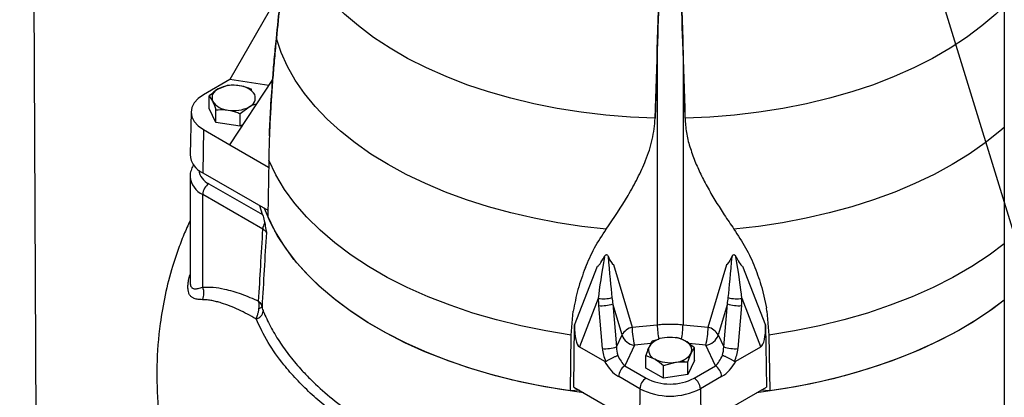
# Model space of a CAD drawing. Units: millimetres. Extents: x 0 to 1277, y 0 to 297.
# Drawn here: x 84 to 95, y 138 to 142 of the extents above; entities that cross this region are included whole.
import ezdxf

# ---------------------------------------------------------------- set-up
doc = ezdxf.new("R2010")
doc.units = ezdxf.units.MM
doc.linetypes.add('SLD-Sólida', pattern=[0])
doc.layers.add('COTAS_', color=5, linetype='SLD-Sólida')
doc.styles.get("Standard").update_dxf_attribs({"font": 'ARIALN.TTF'})
doc.dimstyles.new('SLDDIMSTYLE0', dxfattribs={"dimtxt": 0.18, "dimasz": 3.302, "dimexe": 0, "dimexo": 0.0625, "dimgap": 0, "dimtad": 0, "dimtih": 1, "dimtoh": 1, "dimdec": 0, "dimrnd": 1e-09, "dimzin": 0, "dimdsep": 46, "dimtxsty": 'Standard', "dimsah": 1, "dimcen": 0.09, "dimadec": 0, "dimazin": 0, "dimtfac": 3.302, "dimtdec": 0, "dimtofl": 0, "dimtmove": 0, "dimatfit": 3, "dimfxl": 1, "dimfrac": 2, "dimtolj": 1, "dimtzin": 0, "dimarcsym": 0})

msp = doc.modelspace()

# ---------------------------------------------------------------- linework, layer by layer
at = {"color": 7, "linetype": 'SLD-Sólida', "lineweight": 25}
for p, q in [((94.79, 149.665), (94.79, 129.031)), ((86.441, 142.09), (85.917, 141.177)), ((90.814, 141.513), (90.791, 140.736)), ((90.814, 141.513), (90.814, 138.37)), ((91.109, 141.513), (91.109, 138.37)), ((91.132, 140.736), (91.109, 141.513)), ((85.917, 141.177), (85.616, 141.004)), ((85.917, 140.431), (86.408, 141.177)), ((86.362, 141.108), (85.917, 141.177)), ((85.887, 141.11), (85.784, 141.069)), ((85.887, 141.105), (85.887, 141.11)), ((86.165, 141.051), (86.165, 141.067)), ((85.682, 140.847), (85.682, 140.992)), ((85.682, 140.992), (85.72, 140.93)), ((85.473, 140.808), (85.462, 140.318)), ((85.757, 140.686), (85.682, 140.847)), ((85.757, 140.686), (85.757, 140.831)), ((86.036, 140.788), (86.138, 140.865)), ((86.036, 140.643), (86.036, 140.788)), ((86.036, 140.643), (85.757, 140.686)), ((85.616, 140.605), (85.608, 140.11)), ((85.616, 140.605), (85.917, 140.431)), ((86.069, 140.662), (86.036, 140.643)), ((86.37, 140.534), (86.37, 140.534)), ((85.917, 140.431), (86.361, 140.175)), ((86.362, 140.254), (86.351, 139.614)), ((85.608, 140.11), (86.352, 139.681)), ((85.461, 140.067), (85.461, 138.861)), ((85.678, 139.985), (86.292, 139.631)), ((86.296, 139.465), (85.608, 139.863)), ((85.608, 138.799), (85.608, 139.863)), ((86.292, 139.631), (86.261, 139.733)), ((89.867, 138.365), (90.131, 139.04)), ((90.313, 139.059), (90.526, 138.341)), ((91.397, 138.341), (91.61, 139.059)), ((91.792, 139.04), (92.055, 138.365)), ((92.011, 138.798), (92.064, 138.564)), ((90.138, 138.672), (89.922, 138.119)), ((92, 138.119), (91.785, 138.672)), ((89.829, 138.252), (89.852, 138.524)), ((90.185, 138.097), (90.143, 138.589)), ((90.411, 138.253), (90.305, 138.609)), ((90.305, 138.609), (90.347, 138.116)), ((91.618, 138.609), (91.512, 138.253)), ((91.575, 138.116), (91.618, 138.609)), ((91.78, 138.589), (91.738, 138.097)), ((92.071, 138.524), (92.064, 138.564)), ((92.071, 138.524), (92.064, 138.564)), ((92.071, 138.524), (92.093, 138.252)), ((92.071, 138.524), (92.071, 138.524)), ((92.071, 138.524), (92.071, 138.524)), ((89.858, 137.657), (89.867, 138.365)), ((90.526, 138.341), (90.814, 138.37)), ((91.109, 138.37), (91.397, 138.341)), ((92.055, 138.365), (92.064, 137.657)), ((89.819, 137.612), (89.829, 138.252)), ((90.347, 138.116), (90.411, 138.253)), ((90.829, 138.202), (90.757, 138.181)), ((91.036, 138.224), (90.897, 138.22)), ((91.512, 138.253), (91.575, 138.116)), ((92.093, 138.252), (92.104, 137.612)), ((89.922, 138.119), (90.21, 137.953)), ((90.552, 138.135), (90.442, 137.899)), ((90.757, 138.164), (90.757, 138.181)), ((91.24, 138.106), (91.138, 138.183)), ((91.24, 137.961), (91.24, 138.106)), ((91.48, 137.899), (91.371, 138.135)), ((91.713, 137.953), (92, 138.119)), ((90.682, 137.875), (90.682, 138.02)), ((90.682, 138.02), (90.784, 137.979)), ((91.24, 137.961), (91.165, 137.8)), ((91.17, 138.001), (91.183, 137.994)), ((90.442, 137.899), (90.685, 137.758)), ((90.887, 137.757), (90.682, 137.875)), ((90.887, 137.902), (91.026, 137.942)), ((90.887, 137.757), (90.887, 137.902)), ((91.165, 137.8), (91.165, 137.945)), ((91.237, 137.758), (91.48, 137.899)), ((90.614, 137.637), (90.372, 137.778)), ((91.165, 137.8), (90.887, 137.757)), ((91.551, 137.778), (91.308, 137.637)), ((89.919, 137.622), (89.819, 137.612)), ((89.858, 137.657), (90.608, 137.224)), ((90.614, 137.637), (90.608, 137.224)), ((91.308, 137.637), (91.314, 137.224)), ((91.314, 137.224), (92.064, 137.657)), ((92.104, 137.612), (92.004, 137.622))]:
    msp.add_line(p, q, dxfattribs=at)
at = {"color": 8, "linetype": 'SLD-Sólida', "lineweight": 25}
for p, q in [((90.74, 138.154), (90.552, 138.135)), ((91.371, 138.135), (91.176, 138.155))]:
    msp.add_line(p, q, dxfattribs=at)
at = {"color": 7, "linetype": 'SLD-Sólida', "lineweight": 25, "flags": 128}
for points in [[(90.791, 140.736), (90.506, 140.748), (90.223, 140.77), (89.943, 140.803), (89.668, 140.846), (89.398, 140.9), (89.135, 140.963), (88.879, 141.037), (88.632, 141.119), (88.395, 141.211), (88.169, 141.312), (87.954, 141.42), (87.752, 141.537), (87.564, 141.661), (87.39, 141.791), (87.231, 141.928), (87.088, 142.071), (86.961, 142.218), (86.851, 142.37), (86.758, 142.526), (86.683, 142.685), (86.626, 142.847), (86.587, 143.01), (86.567, 143.174)], [(90.23, 139.466), (89.95, 139.497), (89.674, 139.539), (89.403, 139.59), (89.137, 139.651), (88.879, 139.722), (88.629, 139.801), (88.389, 139.89), (88.158, 139.987), (87.938, 140.092), (87.73, 140.205), (87.534, 140.325), (87.352, 140.452), (87.184, 140.585), (87.031, 140.724), (86.893, 140.868), (86.771, 141.017), (86.665, 141.17), (86.576, 141.327), (86.505, 141.486), (86.45, 141.648)], [(85.616, 141.004), (85.555, 140.961), (85.51, 140.912), (85.482, 140.859), (85.473, 140.804), (85.482, 140.749), (85.51, 140.696), (85.555, 140.647), (85.616, 140.605)], [(89.829, 138.252), (89.537, 138.3), (89.251, 138.358), (88.972, 138.426), (88.701, 138.504), (88.44, 138.593), (88.188, 138.691), (87.949, 138.798), (87.721, 138.913), (87.507, 139.037), (87.306, 139.168), (87.121, 139.307), (86.952, 139.452), (86.799, 139.603), (86.663, 139.759), (86.544, 139.92), (86.444, 140.085), (86.362, 140.254)], [(89.972, 137.591), (89.709, 137.628), (89.432, 137.677), (89.16, 137.736), (88.896, 137.804), (88.639, 137.881), (88.39, 137.968), (88.152, 138.062), (87.923, 138.165), (87.706, 138.276), (87.502, 138.394), (87.31, 138.52), (87.131, 138.651), (86.967, 138.789), (86.818, 138.933), (86.684, 139.081), (86.566, 139.234), (86.464, 139.39), (86.379, 139.55), (86.315, 139.702)], [(89.819, 137.612), (89.527, 137.659), (89.241, 137.717), (88.962, 137.786), (88.691, 137.865), (88.43, 137.953), (88.179, 138.051), (87.939, 138.158), (87.711, 138.274), (87.497, 138.397), (87.297, 138.529), (87.112, 138.667), (86.942, 138.812), (86.789, 138.963), (86.652, 139.119), (86.534, 139.28), (86.433, 139.445), (86.351, 139.614)], [(94.79, 138.65), (94.659, 138.552), (94.47, 138.425), (94.268, 138.305), (94.054, 138.192), (93.829, 138.087), (93.593, 137.99), (93.347, 137.902), (93.092, 137.823), (92.829, 137.752), (92.559, 137.691), (92.284, 137.64), (92.003, 137.598), (91.951, 137.591)], [(94.79, 138.65), (94.626, 138.529), (94.425, 138.397), (94.211, 138.274), (93.984, 138.158), (93.744, 138.051), (93.493, 137.953), (93.231, 137.865), (92.96, 137.786), (92.681, 137.717), (92.396, 137.659), (92.104, 137.612)], [(91.125, 137.945), (91.124, 137.946), (91.11, 137.965)], [(91.104, 137.945), (91.097, 137.954), (91.094, 137.959)]]:
    msp.add_lwpolyline(points, dxfattribs=at)
at = {"color": 8, "linetype": 'SLD-Sólida', "lineweight": 25, "flags": 128}
for points in [[(94.79, 142.024), (94.691, 141.928), (94.532, 141.791), (94.358, 141.661), (94.17, 141.537), (93.968, 141.42), (93.754, 141.312), (93.527, 141.211), (93.29, 141.119), (93.043, 141.037), (92.788, 140.963), (92.524, 140.9), (92.254, 140.846), (91.979, 140.803), (91.699, 140.77), (91.417, 140.748), (91.132, 140.736)], [(94.79, 140.63), (94.738, 140.585), (94.57, 140.452), (94.388, 140.325), (94.193, 140.205), (93.985, 140.092), (93.765, 139.987), (93.534, 139.89), (93.293, 139.801), (93.043, 139.722), (92.785, 139.651), (92.52, 139.59), (92.249, 139.539), (91.972, 139.497), (91.692, 139.466)], [(94.79, 139.298), (94.616, 139.168), (94.416, 139.037), (94.202, 138.913), (93.974, 138.798), (93.734, 138.691), (93.483, 138.593), (93.221, 138.504), (92.95, 138.426), (92.671, 138.358), (92.385, 138.3), (92.093, 138.252)]]:
    msp.add_lwpolyline(points, dxfattribs=at)
at = {"color": 7, "linetype": 'SLD-Sólida', "lineweight": 25}
for centre, radius, start, end in [((85.823, 140.967), 0.11, 110.7421, 199.461), ((85.961, 140.729), 0.384, 80.2289, 117.3572), ((86.012, 140.879), 0.228, 33.4389, 86.5665), ((85.91, 141.056), 0.228, 213.4389, 266.5665), ((86.099, 140.968), 0.11, 290.7421, 19.461), ((85.962, 141.206), 0.384, 260.2289, 297.3572), ((85.706, 140.335), 0.245, 183.9714, 246.3983), ((85.761, 139.856), 0.154, 122.6055, 177.3945), ((86.44, 139.46), 0.145, 148.5702, 178.0174), ((85.437, 138.732), 0.183, 335.9916, 21.3765), ((90.195, 139.028), 0.361, 260.9647, 286.1556), ((91.728, 139.028), 0.361, 253.8444, 279.0353), ((86.196, 138.539), 0.105, 282.3776, 352.2919), ((86.233, 138.624), 0.0705, 284.7999, 317.7484), ((90.17, 139.036), 0.448, 266.4605, 287.4654), ((91.752, 139.036), 0.448, 252.5346, 273.5395), ((90.565, 138.171), 0.175, 102.9266, 151.9923), ((91.369, 138.343), 0.843, 180.1131, 194.2793), ((90.553, 138.343), 0.843, 345.7207, 359.8869), ((91.357, 138.171), 0.175, 28.0077, 77.0734), ((90.574, 138.305), 0.172, 197.7765, 262.6251), ((90.91, 137.993), 0.228, 93.4335, 146.5611), ((90.962, 137.842), 0.384, 62.6428, 99.7711), ((91.348, 138.305), 0.172, 277.3749, 342.2235), ((90.213, 138.544), 0.448, 266.4605, 287.4654), ((90.823, 138.082), 0.11, 160.539, 249.2579), ((91.099, 138.08), 0.11, 340.539, 69.2579), ((91.71, 138.544), 0.448, 252.5346, 273.5395), ((90.961, 138.32), 0.384, 242.6428, 279.7711), ((91.012, 138.169), 0.228, 273.4335, 326.5611), ((90.525, 137.769), 0.154, 122.6523, 176.7703), ((91.397, 137.769), 0.154, 3.2297, 57.3477), ((90.768, 137.629), 0.154, 122.6523, 176.7703), ((90.961, 138.291), 0.6, 242.6097, 297.3903), ((91.154, 137.629), 0.154, 3.2297, 57.3477), ((90.961, 138.307), 0.754, 242.6097, 297.3903)]:
    msp.add_arc(centre, radius, start, end, dxfattribs=at)
at = {"color": 8, "linetype": 'SLD-Sólida', "lineweight": 25}
for centre, radius, start, end in [((85.763, 140.17), 0.204, 188.0556, 245.4165), ((85.712, 140.092), 0.252, 186.3183, 245.5708), ((91.752, 138.379), 0.938, 180.5433, 190.7799), ((90.173, 138.379), 0.936, 349.0896, 359.4678)]:
    msp.add_arc(centre, radius, start, end, dxfattribs=at)
at = {"color": 7, "linetype": 'SLD-Sólida', "lineweight": 25}
for centre, major_axis, ratio, start_param, end_param in [((84.7, -60.529), (8.754, 292.933), 0.00036, 5.469846, 5.486779), ((97.223, -60.529), (-8.754, 292.933), 0.00036, 0.796406, 0.813339), ((91.857, 143.318), (1.729, 4.277), 0.030085, 3.157465, 3.381083), ((90.263, 139.229), (0.13, 0.731), 0.054565, 1.689226, 2.448482), ((90.263, 139.229), (-0.058, 0.719), 0.026752, 1.674476, 2.43475), ((89.131, 143.04), (-1.183, 3.981), 0.036115, 2.912149, 3.134749), ((92.791, 143.04), (1.183, 3.981), 0.036115, 3.148436, 3.371036), ((91.659, 139.229), (0.058, 0.719), 0.026752, 3.848435, 4.60871), ((91.659, 139.229), (-0.13, 0.731), 0.054565, 3.834703, 4.593959), ((90.065, 143.318), (-1.729, 4.277), 0.030085, 2.902103, 3.125721), ((90.325, 138.776), (0.025, 0.539), 0.345274, 1.781399, 1.941187), ((90.393, 138.792), (-0.03, 0.479), 0.223384, 1.790501, 1.950289), ((91.529, 138.792), (0.03, 0.479), 0.223384, 4.332896, 4.492684), ((91.597, 138.776), (-0.025, 0.539), 0.345274, 4.341998, 4.501786), ((90, 138.555), (0.067, 0.44), 0.261385, 2.056626, 3.0395), ((91.922, 138.555), (-0.067, 0.44), 0.261385, 3.243686, 4.22656), ((90.389, 138.036), (-0.117, 0.267), 0.632763, 1.078171, 1.611754), ((90.457, 138.052), (-0.05, 0.196), 0.496707, 1.11383, 1.615995), ((91.466, 138.052), (0.05, 0.196), 0.496707, 4.66719, 5.169356), ((91.534, 138.036), (0.117, 0.267), 0.632763, 4.671431, 5.205015), ((90.444, 138.024), (-0.084, 0.158), 0.424174, 1.38185, 2.232314), ((91.479, 138.024), (0.084, 0.158), 0.424174, 4.050871, 4.901336), ((90.373, 137.984), (-0.161, 0.22), 0.571877, 1.308702, 2.227242), ((91.55, 137.984), (0.161, 0.22), 0.571877, 4.055943, 4.974483)]:
    msp.add_ellipse(centre, major_axis=major_axis, ratio=ratio, start_param=start_param, end_param=end_param, dxfattribs=at)
for points, knots in [([(90.896, 144.308), (90.882, 143.841), (90.855, 142.91), (90.827, 141.978), (90.814, 141.513)], [0, 0, 0, 0, 0.501823, 1, 1, 1, 1]), ([(91.109, 141.513), (91.095, 141.981), (91.067, 142.913), (91.04, 143.844), (91.026, 144.308)], [0, 0, 0, 0, 0.501823, 1, 1, 1, 1]), ([(86.567, 143.174), (86.566, 143.121), (86.563, 143.013), (86.554, 142.836), (86.542, 142.651), (86.522, 142.392), (86.492, 142.056), (86.464, 141.785), (86.45, 141.648)], [0, 0, 0, 0, 0.118257, 0.238013, 0.36142, 0.485648, 0.741897, 1, 1, 1, 1]), ([(86.45, 141.648), (86.464, 141.782), (86.491, 142.051), (86.521, 142.381), (86.541, 142.636), (86.553, 142.822), (86.562, 143.004), (86.565, 143.117), (86.567, 143.174)], [0, 0, 0, 0, 0.253698, 0.507541, 0.62867, 0.749746, 0.874908, 1, 1, 1, 1]), ([(86.45, 141.648), (86.443, 141.573), (86.428, 141.422), (86.409, 141.197), (86.393, 140.974), (86.379, 140.739), (86.368, 140.496), (86.364, 140.335), (86.362, 140.254)], [0, 0, 0, 0, 0.1517837, 0.3035873, 0.4601822, 0.6167892, 0.8074479, 1, 1, 1, 1]), ([(86.37, 140.534), (86.374, 140.626), (86.383, 140.83), (86.403, 141.125), (86.426, 141.407), (86.442, 141.567), (86.45, 141.648)], [0, 0, 0, 0, 0.26203, 0.585191, 0.791675, 1, 1, 1, 1]), ([(85.784, 141.069), (85.782, 141.068), (85.748, 141.048), (85.714, 141.019), (85.682, 140.992)], [0, 0, 0, 0, 0.070201, 1, 1, 1, 1]), ([(86.026, 141.107), (86.015, 141.108), (85.968, 141.115), (85.922, 141.112), (85.887, 141.11)], [0, 0, 0, 0, 0.231849, 1, 1, 1, 1]), ([(86.165, 141.067), (86.156, 141.071), (86.11, 141.089), (86.063, 141.099), (86.026, 141.107)], [0, 0, 0, 0, 0.211001, 1, 1, 1, 1]), ([(85.72, 140.93), (85.721, 140.928), (85.733, 140.901), (85.746, 140.865), (85.757, 140.831)], [0, 0, 0, 0, 0.070201, 1, 1, 1, 1]), ([(86.138, 140.865), (86.14, 140.867), (86.17, 140.884), (86.199, 140.892), (86.226, 140.901)], [0, 0, 0, 0, 0.081704, 1, 1, 1, 1]), ([(85.757, 140.831), (85.792, 140.833), (85.838, 140.836), (85.886, 140.83), (85.897, 140.828)], [0, 0, 0, 0, 0.768151, 1, 1, 1, 1]), ([(85.897, 140.828), (85.934, 140.82), (85.981, 140.81), (86.026, 140.792), (86.036, 140.788)], [0, 0, 0, 0, 0.788999, 1, 1, 1, 1]), ([(90.23, 139.466), (90.316, 139.593), (90.445, 139.783), (90.591, 140.048), (90.688, 140.261), (90.767, 140.491), (90.783, 140.654), (90.791, 140.736)], [0, 0, 0, 0, 0.314785, 0.473887, 0.632898, 0.814394, 1, 1, 1, 1]), ([(91.132, 140.736), (91.136, 140.681), (91.144, 140.572), (91.184, 140.407), (91.225, 140.299), (91.245, 140.244)], [0, 0, 0, 0, 0.33108, 0.661043, 1, 1, 1, 1]), ([(91.245, 140.244), (91.267, 140.194), (91.312, 140.089), (91.394, 139.934), (91.485, 139.779), (91.584, 139.624), (91.655, 139.52), (91.692, 139.466)], [0, 0, 0, 0, 0.184572, 0.389617, 0.588786, 0.783091, 1, 1, 1, 1]), ([(85.505, 140.204), (85.502, 140.2), (85.487, 140.18), (85.471, 140.137), (85.459, 140.092), (85.462, 140.067), (85.462, 140.064)], [0, 0, 0, 0, 0.092101, 0.492414, 0.923927, 1, 1, 1, 1]), ([(85.461, 139.562), (85.437, 139.509), (85.387, 139.397), (85.32, 139.222), (85.244, 138.992), (85.172, 138.713), (85.106, 138.333), (85.073, 137.902), (85.089, 137.423), (85.15, 136.99), (85.244, 136.592), (85.338, 136.299), (85.425, 136.075), (85.492, 135.922), (85.558, 135.781), (85.642, 135.621), (85.763, 135.422), (85.918, 135.211), (86.087, 135.015), (86.272, 134.831), (86.49, 134.641), (86.735, 134.457), (86.998, 134.287), (87.25, 134.143), (87.498, 134.018), (87.749, 133.904), (87.926, 133.836), (88.016, 133.802)], [0, 0, 0, 0, 0.0229414, 0.0486174, 0.0737894, 0.1184566, 0.1616816, 0.2253144, 0.2875921, 0.3491351, 0.3959647, 0.4468495, 0.4694643, 0.4887795, 0.5114597, 0.5383886, 0.5816869, 0.6225257, 0.6618899, 0.702459, 0.7443327, 0.7951543, 0.8414334, 0.8834614, 0.9215593, 0.9604375, 1, 1, 1, 1]), ([(86.292, 139.631), (86.299, 139.609), (86.307, 139.582), (86.315, 139.544), (86.317, 139.536)], [0, 0, 0, 0, 0.779744, 1, 1, 1, 1]), ([(86.247, 138.641), (86.255, 138.775), (86.271, 139.05), (86.287, 139.325), (86.296, 139.465)], [0, 0, 0, 0, 0.487543, 1, 1, 1, 1]), ([(86.336, 139.427), (86.327, 139.284), (86.31, 139), (86.294, 138.717), (86.286, 138.576)], [0, 0, 0, 0, 0.505632, 1, 1, 1, 1]), ([(86.336, 139.427), (86.333, 139.433), (86.325, 139.447), (86.307, 139.458), (86.296, 139.465)], [0, 0, 0, 0, 0.385048, 1, 1, 1, 1]), ([(86.317, 139.536), (86.321, 139.512), (86.328, 139.476), (86.334, 139.439), (86.336, 139.427), (86.336, 139.427)], [0, 0, 0, 0, 0.682872, 0.99535, 1, 1, 1, 1]), ([(89.99, 139.024), (90.023, 139.1), (90.089, 139.251), (90.183, 139.394), (90.23, 139.466)], [0, 0, 0, 0, 0.500152, 1, 1, 1, 1]), ([(91.692, 139.466), (91.738, 139.395), (91.831, 139.253), (91.937, 139.028), (91.987, 138.874), (92.011, 138.798)], [0, 0, 0, 0, 0.332393, 0.665922, 1, 1, 1, 1]), ([(90.208, 139.15), (90.21, 139.153), (90.213, 139.159), (90.219, 139.166), (90.224, 139.17), (90.227, 139.172), (90.231, 139.173), (90.234, 139.173), (90.238, 139.171), (90.245, 139.164), (90.248, 139.158), (90.25, 139.153)], [0, 0, 0, 0, 0.168392, 0.331941, 0.400951, 0.470724, 0.5123, 0.55389, 0.613835, 0.729809, 1, 1, 1, 1]), ([(91.672, 139.153), (91.674, 139.156), (91.676, 139.16), (91.679, 139.165), (91.682, 139.169), (91.685, 139.171), (91.689, 139.173), (91.692, 139.173), (91.696, 139.172), (91.699, 139.17), (91.702, 139.168), (91.706, 139.164), (91.71, 139.158), (91.713, 139.153), (91.714, 139.15)], [0, 0, 0, 0, 0.163994, 0.244584, 0.325927, 0.391596, 0.457947, 0.499422, 0.540904, 0.601232, 0.659384, 0.718824, 0.858519, 1, 1, 1, 1]), ([(89.99, 139.024), (89.959, 138.941), (89.897, 138.776), (89.867, 138.608), (89.852, 138.524)], [0, 0, 0, 0, 0.501576, 1, 1, 1, 1]), ([(85.608, 138.799), (85.647, 138.8), (85.727, 138.803), (85.874, 138.778), (86.048, 138.728), (86.18, 138.67), (86.247, 138.641)], [0, 0, 0, 0, 0.200032, 0.402647, 0.69959, 1, 1, 1, 1]), ([(86.218, 138.437), (86.185, 138.455), (86.118, 138.493), (86.018, 138.542), (85.919, 138.585), (85.834, 138.616), (85.765, 138.635), (85.711, 138.647), (85.657, 138.655), (85.622, 138.657), (85.604, 138.657)], [0, 0, 0, 0, 0.157559, 0.315391, 0.474342, 0.633847, 0.724829, 0.815996, 0.907849, 1, 1, 1, 1]), ([(86.247, 138.641), (86.247, 138.64), (86.252, 138.635), (86.27, 138.615), (86.279, 138.593), (86.286, 138.576)], [0, 0, 0, 0, 0.0064589, 0.2855419, 1, 1, 1, 1]), ([(86.251, 138.556), (86.253, 138.577), (86.255, 138.606), (86.249, 138.633), (86.247, 138.64), (86.247, 138.641)], [0, 0, 0, 0, 0.714365, 0.993538, 1, 1, 1, 1]), ([(86.218, 138.437), (86.221, 138.443), (86.227, 138.457), (86.234, 138.478), (86.239, 138.497), (86.244, 138.515), (86.248, 138.535), (86.25, 138.549), (86.251, 138.556)], [0, 0, 0, 0, 0.213537, 0.432953, 0.563344, 0.695325, 0.846159, 1, 1, 1, 1]), ([(86.286, 138.576), (86.287, 138.571), (86.29, 138.554), (86.295, 138.537), (86.299, 138.528), (86.3, 138.525)], [0, 0, 0, 0, 0.2676951, 0.8136179, 1, 1, 1, 1]), ([(86.3, 138.525), (86.326, 138.467), (86.378, 138.35), (86.482, 138.178), (86.603, 138.008), (86.727, 137.863), (86.877, 137.707), (87.061, 137.542), (87.311, 137.352), (87.543, 137.203), (87.765, 137.078), (87.97, 136.974), (88.237, 136.853), (88.551, 136.732), (88.853, 136.634), (89.041, 136.583), (89.104, 136.566)], [0, 0, 0, 0, 0.069009, 0.138017, 0.207907, 0.277797, 0.322102, 0.411077, 0.501331, 0.592895, 0.638899, 0.705542, 0.772186, 0.862438, 0.953999, 1, 1, 1, 1]), ([(89.079, 136.463), (88.987, 136.488), (88.802, 136.538), (88.503, 136.635), (88.213, 136.745), (87.935, 136.867), (87.698, 136.986), (87.476, 137.112), (87.245, 137.26), (87.031, 137.419), (86.836, 137.587), (86.676, 137.746), (86.509, 137.939), (86.346, 138.168), (86.261, 138.347), (86.218, 138.437)], [0, 0, 0, 0, 0.066394, 0.133049, 0.223149, 0.291678, 0.360491, 0.427033, 0.493833, 0.584116, 0.652778, 0.721724, 0.790766, 0.894871, 1, 1, 1, 1]), ([(90.814, 138.37), (90.838, 138.373), (90.886, 138.377), (90.96, 138.378), (91.034, 138.377), (91.084, 138.373), (91.109, 138.37)], [0, 0, 0, 0, 0.2452566, 0.4923328, 0.7451688, 1, 1, 1, 1]), ([(91.138, 138.183), (91.136, 138.184), (91.101, 138.204), (91.067, 138.214), (91.036, 138.224)], [0, 0, 0, 0, 0.070201, 1, 1, 1, 1]), ([(90.72, 138.118), (90.717, 138.112), (90.704, 138.084), (90.692, 138.047), (90.682, 138.02)], [0, 0, 0, 0, 0.2318493, 1, 1, 1, 1]), ([(90.757, 138.181), (90.755, 138.177), (90.742, 138.162), (90.73, 138.138), (90.72, 138.118)], [0, 0, 0, 0, 0.211001, 1, 1, 1, 1]), ([(91.203, 138.044), (91.213, 138.063), (91.225, 138.087), (91.238, 138.103), (91.24, 138.106)], [0, 0, 0, 0, 0.788999, 1, 1, 1, 1]), ([(90.225, 137.951), (90.229, 137.953), (90.236, 137.958), (90.249, 137.965), (90.263, 137.973), (90.278, 137.98), (90.293, 137.988), (90.307, 137.995), (90.322, 138.002), (90.335, 138.008), (90.348, 138.013), (90.356, 138.016), (90.36, 138.018), (90.362, 138.018), (90.362, 138.019)], [0, 0, 0, 0, 0.094351, 0.1914329, 0.2857858, 0.3828823, 0.4771193, 0.5740761, 0.6685723, 0.7657697, 0.8609746, 0.9589023, 0.9944694, 1, 1, 1, 1]), ([(90.784, 137.979), (90.787, 137.978), (90.821, 137.957), (90.855, 137.929), (90.887, 137.902)], [0, 0, 0, 0, 0.070201, 1, 1, 1, 1]), ([(91.165, 137.945), (91.175, 137.973), (91.187, 138.009), (91.2, 138.037), (91.203, 138.044)], [0, 0, 0, 0, 0.7681507, 1, 1, 1, 1]), ([(91.697, 137.951), (91.694, 137.953), (91.686, 137.958), (91.674, 137.965), (91.66, 137.973), (91.645, 137.98), (91.63, 137.988), (91.615, 137.995), (91.601, 138.002), (91.587, 138.008), (91.575, 138.013), (91.566, 138.016), (91.562, 138.018), (91.561, 138.018), (91.561, 138.019)], [0, 0, 0, 0, 0.094351, 0.191433, 0.285786, 0.382882, 0.477119, 0.574076, 0.668572, 0.76577, 0.860975, 0.958902, 0.994469, 1, 1, 1, 1]), ([(90.21, 137.953), (90.212, 137.951), (90.216, 137.949), (90.222, 137.949), (90.224, 137.95), (90.225, 137.951)], [0, 0, 0, 0, 0.414394, 0.83326, 1, 1, 1, 1]), ([(91.026, 137.942), (91.029, 137.942), (91.076, 137.949), (91.122, 137.947), (91.165, 137.945)], [0, 0, 0, 0, 0.070201, 1, 1, 1, 1]), ([(91.697, 137.951), (91.699, 137.95), (91.702, 137.949), (91.708, 137.95), (91.711, 137.952), (91.713, 137.953)], [0, 0, 0, 0, 0.313777, 0.70756, 1, 1, 1, 1])]:
    msp.add_open_spline(points, degree=3, knots=knots, dxfattribs=at)
at = {"color": 8, "linetype": 'SLD-Sólida', "lineweight": 25}
for points, knots in [([(85.604, 138.657), (85.594, 138.658), (85.568, 138.658), (85.536, 138.663), (85.511, 138.67), (85.495, 138.677), (85.478, 138.688), (85.463, 138.702), (85.452, 138.721), (85.444, 138.74), (85.439, 138.763), (85.437, 138.788), (85.436, 138.816), (85.439, 138.847), (85.446, 138.891), (85.455, 138.922), (85.461, 138.944)], [0, 0, 0, 0, 0.0767483, 0.1929634, 0.2715124, 0.3109477, 0.363922, 0.4709523, 0.5251708, 0.5699137, 0.6605258, 0.7065005, 0.751028, 0.8411723, 0.8868148, 1, 1, 1, 1]), ([(85.461, 138.861), (85.461, 138.858), (85.461, 138.851), (85.463, 138.835), (85.466, 138.82), (85.47, 138.809), (85.475, 138.802), (85.481, 138.794), (85.49, 138.788), (85.501, 138.784), (85.515, 138.782), (85.533, 138.782), (85.555, 138.785), (85.58, 138.791), (85.598, 138.796), (85.608, 138.799)], [0, 0, 0, 0, 0.024622, 0.074352, 0.17574, 0.227498, 0.258709, 0.329944, 0.401849, 0.475413, 0.549388, 0.66038, 0.772138, 0.885808, 1, 1, 1, 1])]:
    msp.add_open_spline(points, degree=3, knots=knots, dxfattribs=at)

# ---------------------------------------------------------------- leaders
at = {"layer": 'COTAS_'}
for points in [[(83.574, 160.167), (83.923, 94.379)], [(90.301, 154.347), (108.808, 94.221)]]:
    msp.add_leader(points, dimstyle='SLDDIMSTYLE0', dxfattribs=at)

doc.saveas('drawing.dxf')
